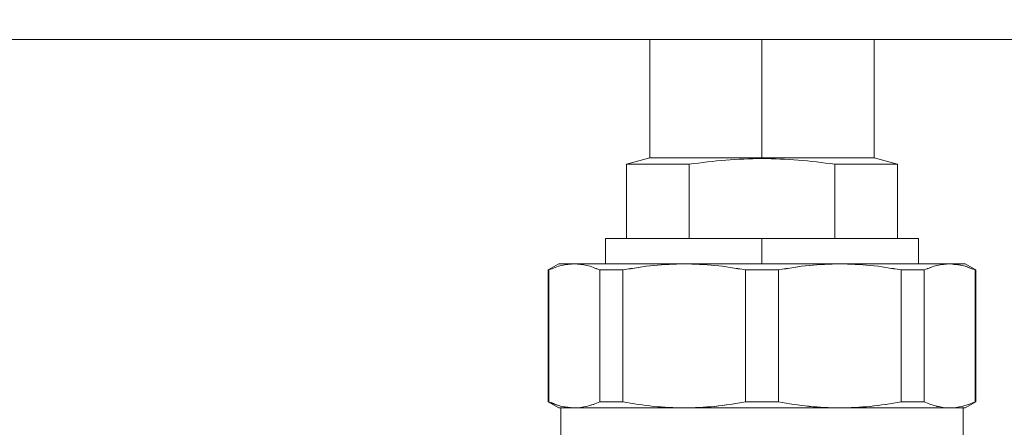
# Model space of a CAD drawing. Units: millimetres. Extents: x 48 to 386, y 145 to 274.
# Drawn here: x 140 to 145, y 202 to 204 of the extents above; entities that cross this region are included whole.
import ezdxf

# ---------------------------------------------------------------- set-up
doc = ezdxf.new("R2010")
doc.units = ezdxf.units.MM
doc.styles.add('SLDTEXTSTYLE2', font='TXT', dxfattribs={"width": 0.605})
doc.dimstyles.new('SLDDIMSTYLE0', dxfattribs={"dimtxt": 3, "dimasz": 2.5, "dimexe": 0, "dimexo": 0.0625, "dimgap": 0.75, "dimtad": 1, "dimlfac": 20, "dimrnd": 1e-09, "dimzin": 12, "dimdsep": 46, "dimtxsty": 'SLDTEXTSTYLE2', "dimsah": 1, "dimcen": 0.09, "dimadec": 0, "dimazin": 3, "dimtfac": 1, "dimtofl": 0, "dimtmove": 0, "dimatfit": 3, "dimfxl": 1, "dimfrac": 2, "dimtolj": 1, "dimtzin": 12, "dimarcsym": 0})

# ---------------------------------------------------------------- blocks, each defined once
blk = doc.blocks.new('_D_4')
at = {"color": 7, "linetype": 'Continuous', "lineweight": 0}
blk.add_line((133.8241, 215.3166), (163.8241, 215.3166), dxfattribs=at)
for points in [[(133.8241, 215.3166), (136.3241, 215.0066), (136.3241, 215.6266)], [(163.8241, 215.3166), (161.3241, 215.6266), (161.3241, 215.0066)]]:
    blk.add_solid(points, dxfattribs=at)
at = {"color": 7, "linetype": 'Continuous', "lineweight": 0, "insert": (144.0116, 219.1838, 10.7604), "char_height": 3, "attachment_point": 1, "style": 'SLDTEXTSTYLE2'}
blk.add_mtext('600', dxfattribs=at)

msp = doc.modelspace()

# ---------------------------------------------------------------- linework, layer by layer
at = {"color": 7, "linetype": 'Continuous', "lineweight": 15}
for p, q in [((133.82406, 204.05879), (163.82406, 204.05879)), ((143.36156, 204.05879), (143.36156, 203.35879)), ((144.02406, 204.05879), (144.02406, 203.35879)), ((144.68656, 203.35879), (144.68656, 204.05879)), ((143.36155, 203.35879), (143.22317, 203.32171)), ((143.22413, 203.32195), (143.22413, 202.88379)), ((143.49913, 203.35879), (143.49913, 203.35879)), ((143.59467, 202.88379), (143.59467, 203.32195)), ((144.02406, 203.35879), (144.02406, 203.35879)), ((144.02406, 203.35544), (144.02406, 203.35879)), ((144.45345, 203.32195), (144.45345, 202.88379)), ((144.549, 203.35879), (144.549, 203.35879)), ((144.82495, 203.32171), (144.68657, 203.35879)), ((144.824, 202.88379), (144.824, 203.32195)), ((143.09906, 202.88379), (143.09906, 202.73379)), ((144.02406, 202.88379), (144.02406, 202.73379)), ((144.94906, 202.73379), (144.94906, 202.88379)), ((142.76157, 202.6977), (142.76119, 202.69748)), ((142.76157, 202.69771), (142.76157, 201.91987)), ((142.82445, 202.734), (142.76158, 202.69771)), ((142.76528, 201.91987), (142.76528, 202.69771)), ((142.90711, 202.73278), (142.9154, 202.73379)), ((143.06554, 202.69771), (143.06554, 201.91987)), ((143.2024, 201.91987), (143.2024, 202.69771)), ((143.92729, 201.91987), (143.92729, 202.69771)), ((144.12084, 201.91987), (144.12084, 202.69771)), ((144.84573, 202.69771), (144.84573, 201.91987)), ((144.98259, 202.69771), (144.98259, 201.91987)), ((145.13272, 202.73379), (145.14988, 202.73169)), ((145.28654, 202.69771), (145.22367, 202.734)), ((145.28285, 202.69771), (145.28285, 201.91987)), ((145.28656, 201.91987), (145.28656, 202.69771)), ((145.28693, 202.69748), (145.28656, 202.6977)), ((143.06554, 202.19978), (143.06554, 202.19978)), ((144.98259, 202.19978), (144.98259, 202.19978)), ((142.76119, 201.9201), (142.76157, 201.91988)), ((142.76158, 201.91987), (142.82445, 201.88357)), ((144.94905, 201.91987), (144.94905, 201.91988)), ((145.22367, 201.88357), (145.28654, 201.91987)), ((145.28656, 201.91988), (145.28693, 201.9201)), ((142.83658, 201.88379), (142.83658, 201.68379)), ((142.9154, 201.88379), (142.89824, 201.88589)), ((143.09908, 201.88379), (143.09908, 201.88379)), ((144.94905, 201.88379), (144.94905, 201.88379)), ((145.14101, 201.8848), (145.13272, 201.88379)), ((145.21155, 201.68379), (145.21155, 201.88379))]:
    msp.add_line(p, q, dxfattribs=at)
at = {"color": 8, "linetype": 'Continuous', "lineweight": 15}
msp.add_line((144.62406, 203.35879), (144.62406, 203.35879), dxfattribs=at)
at = {"color": 7, "linetype": 'Continuous', "lineweight": 15}
for points, knots in [([(143.59468, 203.32193), (143.54868, 203.32193), (143.4653, 203.32194), (143.37637, 203.32194), (143.32031, 203.32194), (143.28862, 203.32194), (143.2659, 203.32194), (143.24518, 203.32193), (143.22763, 203.32193), (143.22525, 203.32194), (143.22406, 203.32195)], [0, 0, 0, 0, 0.2114051, 0.3832669, 0.5155125, 0.6080745, 0.660936, 0.7523128, 0.8761677, 1, 1, 1, 1]), ([(143.22798, 203.32195), (143.23269, 203.32195), (143.2429, 203.32195), (143.32192, 203.32195), (143.43907, 203.32195), (143.5428, 203.32195), (143.59468, 203.32195)], [0, 0, 0, 0, 0.2314806, 0.5014499, 0.7506949, 1, 1, 1, 1]), ([(143.36155, 203.35879), (143.36632, 203.35879), (143.37586, 203.35879), (143.45096, 203.35879), (143.56184, 203.35879), (143.70159, 203.35879), (143.85755, 203.35879), (143.96856, 203.35879), (144.02406, 203.35879)], [0, 0, 0, 0, 0.1733013, 0.3465829, 0.5198867, 0.6799296, 0.8399494, 1, 1, 1, 1]), ([(144.02406, 203.35879), (143.96856, 203.35879), (143.85756, 203.35879), (143.70159, 203.35879), (143.56185, 203.35879), (143.45097, 203.35879), (143.37587, 203.35879), (143.36633, 203.35879), (143.36156, 203.35879)], [0, 0, 0, 0, 0.1600479, 0.3200701, 0.4801151, 0.6534175, 0.8266983, 1, 1, 1, 1]), ([(143.59467, 203.32195), (143.66632, 203.33146), (143.80884, 203.35038), (143.95258, 203.35376), (144.02406, 203.35544)], [0, 0, 0, 0, 0.5026852, 1, 1, 1, 1]), ([(144.02406, 203.35544), (143.95258, 203.35376), (143.80885, 203.35038), (143.66632, 203.33145), (143.59468, 203.32193)], [0, 0, 0, 0, 0.4973195, 1, 1, 1, 1]), ([(144.02406, 203.35879), (144.07957, 203.35879), (144.19058, 203.35879), (144.34654, 203.35879), (144.48629, 203.35879), (144.59716, 203.35879), (144.67226, 203.35879), (144.6818, 203.35879), (144.68657, 203.35879)], [0, 0, 0, 0, 0.1600508, 0.3200708, 0.4801139, 0.6534144, 0.8266984, 1, 1, 1, 1]), ([(144.68656, 203.35879), (144.68179, 203.35879), (144.67225, 203.35879), (144.59716, 203.35879), (144.48628, 203.35879), (144.34653, 203.35879), (144.19057, 203.35879), (144.07957, 203.35879), (144.02406, 203.35879)], [0, 0, 0, 0, 0.1733017, 0.3465825, 0.5198849, 0.6799299, 0.8399521, 1, 1, 1, 1]), ([(144.45345, 203.32193), (144.38182, 203.33145), (144.23929, 203.35038), (144.09556, 203.35376), (144.02406, 203.35544)], [0, 0, 0, 0, 0.5025835, 1, 1, 1, 1]), ([(144.02406, 203.35544), (144.09556, 203.35376), (144.23929, 203.35038), (144.38182, 203.33146), (144.45345, 203.32195)], [0, 0, 0, 0, 0.4974186, 1, 1, 1, 1]), ([(144.45345, 203.32195), (144.505, 203.32195), (144.6081, 203.32195), (144.72284, 203.32195), (144.76395, 203.32195), (144.78341, 203.32195)], [0, 0, 0, 0, 0.3450058, 0.6899431, 1, 1, 1, 1]), ([(144.82406, 203.32195), (144.82353, 203.32195), (144.82247, 203.32196), (144.81513, 203.32193), (144.80257, 203.32193), (144.78875, 203.32194), (144.77304, 203.32194), (144.758, 203.32194), (144.72782, 203.32194), (144.67174, 203.32194), (144.58283, 203.32194), (144.49944, 203.32193), (144.45345, 203.32193)], [0, 0, 0, 0, 0.0814113, 0.1628359, 0.2170749, 0.3303209, 0.3523233, 0.3919764, 0.4845282, 0.6167676, 0.7886099, 1, 1, 1, 1]), ([(144.02406, 202.88379), (143.96765, 202.88379), (143.85143, 202.88379), (143.67903, 202.88379), (143.51326, 202.88379), (143.36533, 202.88379), (143.26487, 202.88379), (143.20132, 202.88379), (143.15069, 202.88379), (143.1097, 202.88379), (143.09906, 202.88379), (143.09906, 202.88379), (143.09906, 202.88379)], [0, 0, 0, 0, 0.1164955, 0.2399692, 0.3685722, 0.4999089, 0.6312426, 0.6956198, 0.7600127, 0.8834863, 0.9999805, 1, 1, 1, 1]), ([(143.09906, 202.88379), (143.10283, 202.88379), (143.11035, 202.88379), (143.16962, 202.88379), (143.26199, 202.88379), (143.39592, 202.88379), (143.57378, 202.88379), (143.79159, 202.88379), (143.94657, 202.88379), (144.02406, 202.88379)], [0, 0, 0, 0, 0.1300551, 0.2601119, 0.3901669, 0.5202224, 0.6801545, 0.8400631, 1, 1, 1, 1]), ([(144.94906, 202.88379), (144.94606, 202.88379), (144.93987, 202.88379), (144.88842, 202.88379), (144.80307, 202.88379), (144.68279, 202.88379), (144.55908, 202.88379), (144.4503, 202.88379), (144.33911, 202.88379), (144.19668, 202.88379), (144.08047, 202.88379), (144.02406, 202.88379)], [0, 0, 0, 0, 0.11647997, 0.23995755, 0.36856955, 0.4999087, 0.63124771, 0.69562521, 0.76002491, 0.88350376, 1, 1, 1, 1]), ([(144.02406, 202.88379), (144.10156, 202.88379), (144.25654, 202.88379), (144.47434, 202.88379), (144.6522, 202.88379), (144.78613, 202.88379), (144.8785, 202.88379), (144.93777, 202.88379), (144.9453, 202.88379), (144.94906, 202.88379)], [0, 0, 0, 0, 0.1599374, 0.3198427, 0.4797754, 0.6098314, 0.7398868, 0.869944, 1, 1, 1, 1]), ([(142.76157, 202.69771), (142.76176, 202.69771), (142.76211, 202.69771), (142.76431, 202.69771), (142.76528, 202.69771)], [0, 0, 0, 0, 0.5599922, 1, 1, 1, 1]), ([(142.9154, 202.73379), (142.89038, 202.73217), (142.84002, 202.72893), (142.79029, 202.70815), (142.76528, 202.6977)], [0, 0, 0, 0, 0.4970643, 1, 1, 1, 1]), ([(142.9154, 202.73379), (142.88888, 202.73379), (142.83582, 202.73379), (142.82798, 202.73379), (142.82406, 202.73379)], [0, 0, 0, 0, 0.4999978, 1, 1, 1, 1]), ([(142.82407, 202.73378), (142.82798, 202.73378), (142.83582, 202.73378), (142.88887, 202.73379), (142.9154, 202.73379)], [0, 0, 0, 0, 0.4999954, 1, 1, 1, 1]), ([(143.56484, 202.73379), (143.49462, 202.73379), (143.35281, 202.73379), (143.17068, 202.73379), (143.01746, 202.73379), (142.9492, 202.73379), (142.9154, 202.73379)], [0, 0, 0, 0, 0.2475713, 0.4999998, 0.7524259, 1, 1, 1, 1]), ([(142.9154, 202.73379), (142.94044, 202.73217), (142.99079, 202.72892), (143.04053, 202.70815), (143.06554, 202.69771)], [0, 0, 0, 0, 0.4971085, 1, 1, 1, 1]), ([(143.06554, 202.6977), (143.04053, 202.70815), (142.99079, 202.72893), (142.94044, 202.73217), (142.9154, 202.73379)], [0, 0, 0, 0, 0.5028877, 1, 1, 1, 1]), ([(142.9154, 202.73379), (142.95422, 202.73379), (143.03184, 202.73379), (143.19817, 202.73379), (143.37714, 202.73379), (143.50227, 202.73379), (143.56484, 202.73379)], [0, 0, 0, 0, 0.27990937, 0.55981322, 0.7799032, 1, 1, 1, 1]), ([(143.06554, 202.69771), (143.08968, 202.69771), (143.13279, 202.69771), (143.18113, 202.69771), (143.2024, 202.69771)], [0, 0, 0, 0, 0.559977, 1, 1, 1, 1]), ([(143.2024, 202.6977), (143.17544, 202.6977), (143.12729, 202.6977), (143.08441, 202.6977), (143.06554, 202.6977)], [0, 0, 0, 0, 0.5599555, 1, 1, 1, 1]), ([(143.56484, 202.73379), (143.50442, 202.73217), (143.38286, 202.72893), (143.26278, 202.70815), (143.2024, 202.6977)], [0, 0, 0, 0, 0.4970562, 1, 1, 1, 1]), ([(143.2024, 202.69771), (143.26344, 202.70823), (143.38353, 202.72893), (143.50508, 202.73219), (143.56484, 202.73379)], [0, 0, 0, 0, 0.5083744, 1, 1, 1, 1]), ([(144.48328, 202.73379), (144.40973, 202.73379), (144.26119, 202.73379), (144.02406, 202.73379), (143.78693, 202.73379), (143.63839, 202.73379), (143.56484, 202.73379)], [0, 0, 0, 0, 0.2475729, 0.499997, 0.752421, 1, 1, 1, 1]), ([(143.92729, 202.6977), (143.8669, 202.70815), (143.74683, 202.72893), (143.62527, 202.73217), (143.56484, 202.73379)], [0, 0, 0, 0, 0.5028925, 1, 1, 1, 1]), ([(143.56484, 202.73379), (143.64827, 202.73379), (143.81512, 202.73379), (144.06222, 202.73379), (144.28769, 202.73379), (144.41808, 202.73379), (144.48328, 202.73379)], [0, 0, 0, 0, 0.2799089, 0.5598159, 0.7799034, 1, 1, 1, 1]), ([(143.56484, 202.73379), (143.62527, 202.73217), (143.74683, 202.72892), (143.8669, 202.70815), (143.92729, 202.69771)], [0, 0, 0, 0, 0.4971061, 1, 1, 1, 1]), ([(143.92729, 202.69771), (143.96342, 202.69771), (144.02796, 202.69771), (144.09246, 202.69771), (144.12084, 202.69771)], [0, 0, 0, 0, 0.5599649, 1, 1, 1, 1]), ([(144.12084, 202.6977), (144.0847, 202.6977), (144.02017, 202.6977), (143.95567, 202.6977), (143.92729, 202.6977)], [0, 0, 0, 0, 0.5599651, 1, 1, 1, 1]), ([(144.12084, 202.69771), (144.18188, 202.70823), (144.30197, 202.72893), (144.42352, 202.73219), (144.48328, 202.73379)], [0, 0, 0, 0, 0.5083751, 1, 1, 1, 1]), ([(144.48328, 202.73379), (144.42286, 202.73217), (144.3013, 202.72893), (144.18123, 202.70815), (144.12084, 202.6977)], [0, 0, 0, 0, 0.4970684, 1, 1, 1, 1]), ([(145.13272, 202.73379), (145.09892, 202.73379), (145.03066, 202.73379), (144.87744, 202.73379), (144.69531, 202.73379), (144.5535, 202.73379), (144.48328, 202.73379)], [0, 0, 0, 0, 0.24757388, 0.49999983, 0.75242332, 1, 1, 1, 1]), ([(144.48328, 202.73379), (144.54371, 202.73217), (144.66527, 202.72892), (144.78535, 202.70815), (144.84573, 202.69771)], [0, 0, 0, 0, 0.4971054, 1, 1, 1, 1]), ([(144.48328, 202.73379), (144.56245, 202.73379), (144.72079, 202.73379), (144.90392, 202.73379), (145.04381, 202.73379), (145.10308, 202.73379), (145.13272, 202.73379)], [0, 0, 0, 0, 0.2799101, 0.5598155, 0.7799051, 1, 1, 1, 1]), ([(144.84573, 202.6977), (144.78534, 202.70815), (144.66527, 202.72893), (144.54371, 202.73217), (144.48328, 202.73379)], [0, 0, 0, 0, 0.502892, 1, 1, 1, 1]), ([(144.84573, 202.69771), (144.87269, 202.69771), (144.92084, 202.69771), (144.96372, 202.69771), (144.98259, 202.69771)], [0, 0, 0, 0, 0.55997601, 1, 1, 1, 1]), ([(144.98258, 202.6977), (144.95844, 202.6977), (144.91533, 202.6977), (144.86699, 202.6977), (144.84573, 202.6977)], [0, 0, 0, 0, 0.5599662, 1, 1, 1, 1]), ([(145.13272, 202.73379), (145.10769, 202.73217), (145.05735, 202.72893), (145.0076, 202.70815), (144.98258, 202.6977)], [0, 0, 0, 0, 0.4970603, 1, 1, 1, 1]), ([(144.98259, 202.69771), (145.00787, 202.70823), (145.05761, 202.72893), (145.10796, 202.73219), (145.13272, 202.73379)], [0, 0, 0, 0, 0.5083712, 1, 1, 1, 1]), ([(145.28285, 202.6977), (145.25784, 202.70815), (145.2081, 202.72893), (145.15775, 202.73217), (145.13272, 202.73379)], [0, 0, 0, 0, 0.5028912, 1, 1, 1, 1]), ([(145.13272, 202.73379), (145.15925, 202.73379), (145.21231, 202.73378), (145.22014, 202.73378), (145.22406, 202.73378)], [0, 0, 0, 0, 0.5000064, 1, 1, 1, 1]), ([(145.15762, 202.73074), (145.17433, 202.72956), (145.21203, 202.72689), (145.24928, 202.71109), (145.27001, 202.7023)], [0, 0, 0, 0, 0.4431417, 1, 1, 1, 1]), ([(145.28285, 202.69771), (145.28404, 202.69771), (145.28617, 202.69771), (145.28644, 202.69771), (145.28656, 202.69771)], [0, 0, 0, 0, 0.5599922, 1, 1, 1, 1]), ([(142.76528, 201.91987), (142.76409, 201.91987), (142.76196, 201.91987), (142.76169, 201.91987), (142.76157, 201.91987)], [0, 0, 0, 0, 0.5599916, 1, 1, 1, 1]), ([(142.76528, 201.91988), (142.79029, 201.90943), (142.84002, 201.88865), (142.89037, 201.8854), (142.9154, 201.88379)], [0, 0, 0, 0, 0.5028883, 1, 1, 1, 1]), ([(142.9154, 201.88379), (142.94043, 201.8854), (142.99078, 201.88865), (143.04052, 201.90943), (143.06554, 201.91988)], [0, 0, 0, 0, 0.497066, 1, 1, 1, 1]), ([(143.06554, 201.91987), (143.04025, 201.90935), (142.99051, 201.88865), (142.94016, 201.88539), (142.9154, 201.88379)], [0, 0, 0, 0, 0.5083743, 1, 1, 1, 1]), ([(143.06554, 201.91988), (143.08968, 201.91988), (143.1328, 201.91988), (143.18113, 201.91988), (143.2024, 201.91988)], [0, 0, 0, 0, 0.5599882, 1, 1, 1, 1]), ([(143.2024, 201.91987), (143.17543, 201.91987), (143.12729, 201.91987), (143.08441, 201.91987), (143.06554, 201.91987)], [0, 0, 0, 0, 0.5599661, 1, 1, 1, 1]), ([(143.2024, 201.91988), (143.26278, 201.90943), (143.38285, 201.88865), (143.50441, 201.8854), (143.56484, 201.88379)], [0, 0, 0, 0, 0.502892, 1, 1, 1, 1]), ([(143.56484, 201.88379), (143.50441, 201.8854), (143.38286, 201.88866), (143.26278, 201.90943), (143.2024, 201.91987)], [0, 0, 0, 0, 0.4970985, 1, 1, 1, 1]), ([(143.56484, 201.88379), (143.62526, 201.8854), (143.74682, 201.88865), (143.8669, 201.90943), (143.92729, 201.91988)], [0, 0, 0, 0, 0.4970616, 1, 1, 1, 1]), ([(143.92729, 201.91987), (143.86624, 201.90935), (143.74616, 201.88865), (143.6246, 201.88539), (143.56484, 201.88379)], [0, 0, 0, 0, 0.5083682, 1, 1, 1, 1]), ([(143.92729, 201.91988), (143.96342, 201.91988), (144.02796, 201.91988), (144.09246, 201.91988), (144.12084, 201.91988)], [0, 0, 0, 0, 0.5599651, 1, 1, 1, 1]), ([(144.12084, 201.91987), (144.0847, 201.91987), (144.02017, 201.91987), (143.95567, 201.91987), (143.92729, 201.91987)], [0, 0, 0, 0, 0.5599649, 1, 1, 1, 1]), ([(144.12084, 201.91988), (144.18122, 201.90943), (144.3013, 201.88865), (144.42285, 201.8854), (144.48328, 201.88379)], [0, 0, 0, 0, 0.5028856, 1, 1, 1, 1]), ([(144.48328, 201.88379), (144.42285, 201.8854), (144.30129, 201.88866), (144.18122, 201.90943), (144.12084, 201.91987)], [0, 0, 0, 0, 0.4971131, 1, 1, 1, 1]), ([(144.48328, 201.88379), (144.54371, 201.8854), (144.66527, 201.88865), (144.78534, 201.90943), (144.84573, 201.91988)], [0, 0, 0, 0, 0.4970701, 1, 1, 1, 1]), ([(144.84573, 201.91987), (144.78468, 201.90935), (144.6646, 201.88865), (144.54304, 201.88539), (144.48328, 201.88379)], [0, 0, 0, 0, 0.5083675, 1, 1, 1, 1]), ([(144.84573, 201.91988), (144.87269, 201.91988), (144.92083, 201.91988), (144.96371, 201.91988), (144.98258, 201.91988)], [0, 0, 0, 0, 0.5599771, 1, 1, 1, 1]), ([(144.98259, 201.91987), (144.95845, 201.91987), (144.91533, 201.91987), (144.867, 201.91987), (144.84573, 201.91987)], [0, 0, 0, 0, 0.5599643, 1, 1, 1, 1]), ([(144.98258, 201.91988), (145.0076, 201.90943), (145.05734, 201.88865), (145.10769, 201.8854), (145.13272, 201.88379)], [0, 0, 0, 0, 0.5028935, 1, 1, 1, 1]), ([(145.13272, 201.88379), (145.10769, 201.8854), (145.05734, 201.88866), (145.0076, 201.90943), (144.98259, 201.91987)], [0, 0, 0, 0, 0.4971057, 1, 1, 1, 1]), ([(145.13272, 201.88379), (145.15775, 201.8854), (145.20811, 201.88865), (145.25784, 201.90943), (145.28285, 201.91988)], [0, 0, 0, 0, 0.4970672, 1, 1, 1, 1]), ([(145.28656, 201.91987), (145.28636, 201.91987), (145.28602, 201.91987), (145.28382, 201.91987), (145.28285, 201.91987)], [0, 0, 0, 0, 0.5599916, 1, 1, 1, 1]), ([(142.8905, 201.88684), (142.87379, 201.88802), (142.83609, 201.89069), (142.79885, 201.90649), (142.77811, 201.91528)], [0, 0, 0, 0, 0.4431417, 1, 1, 1, 1]), ([(142.9154, 201.88379), (142.88887, 201.88379), (142.83582, 201.88379), (142.82798, 201.8838), (142.82407, 201.8838)], [0, 0, 0, 0, 0.5000046, 1, 1, 1, 1]), ([(142.9154, 201.88379), (142.9492, 201.88379), (143.01746, 201.88379), (143.17068, 201.88379), (143.35281, 201.88379), (143.49462, 201.88379), (143.56484, 201.88379)], [0, 0, 0, 0, 0.2475741, 0.5000002, 0.7524287, 1, 1, 1, 1]), ([(143.56484, 201.88379), (143.48567, 201.88379), (143.32733, 201.88379), (143.14421, 201.88379), (143.00432, 201.88379), (142.94504, 201.88379), (142.9154, 201.88379)], [0, 0, 0, 0, 0.2799053, 0.5598114, 0.7799016, 1, 1, 1, 1]), ([(142.9329, 201.88379), (142.96031, 201.88379), (143.01912, 201.88379), (143.15779, 201.88379), (143.33629, 201.88379), (143.54922, 201.88379), (143.78157, 201.88379), (144.02406, 201.88379), (144.26655, 201.88379), (144.4989, 201.88379), (144.71183, 201.88379), (144.89033, 201.88379), (145.029, 201.88379), (145.08781, 201.88379), (145.11522, 201.88379)], [0, 0, 0, 0, 0.0703158, 0.1508984, 0.2381726, 0.3254509, 0.4127234, 0.5000011, 0.5872766, 0.6745491, 0.7618274, 0.8491016, 0.9296842, 1, 1, 1, 1]), ([(143.56484, 201.88379), (143.63839, 201.88379), (143.78693, 201.88379), (144.02406, 201.88379), (144.26119, 201.88379), (144.40973, 201.88379), (144.48328, 201.88379)], [0, 0, 0, 0, 0.247579, 0.500003, 0.7524271, 1, 1, 1, 1]), ([(144.48328, 201.88379), (144.39986, 201.88379), (144.23301, 201.88379), (143.9859, 201.88379), (143.76044, 201.88379), (143.63004, 201.88379), (143.56484, 201.88379)], [0, 0, 0, 0, 0.279909, 0.5598098, 0.7798973, 1, 1, 1, 1]), ([(144.48328, 201.88379), (144.5535, 201.88379), (144.69531, 201.88379), (144.87744, 201.88379), (145.03066, 201.88379), (145.09892, 201.88379), (145.13272, 201.88379)], [0, 0, 0, 0, 0.24757668, 0.50000017, 0.75242612, 1, 1, 1, 1]), ([(145.13272, 201.88379), (145.09391, 201.88379), (145.01629, 201.88379), (144.84995, 201.88379), (144.67098, 201.88379), (144.54585, 201.88379), (144.48328, 201.88379)], [0, 0, 0, 0, 0.279906, 0.5598137, 0.7799034, 1, 1, 1, 1]), ([(145.22406, 201.8838), (145.22014, 201.8838), (145.21231, 201.88379), (145.15925, 201.88379), (145.13272, 201.88379)], [0, 0, 0, 0, 0.4999936, 1, 1, 1, 1]), ([(145.13272, 201.88379), (145.15925, 201.88379), (145.21231, 201.88379), (145.22014, 201.88379), (145.22406, 201.88379)], [0, 0, 0, 0, 0.50000022, 1, 1, 1, 1])]:
    msp.add_open_spline(points, degree=3, knots=knots, dxfattribs=at)

# ---------------------------------------------------------------- dimensions: what is measured, and where the dimension line sits
at = {"color": 7, "linetype": 'Continuous', "lineweight": 0}
dim = msp.add_linear_dim(base=(163.82406, 215.31663), p1=(133.82406, 204.05879), p2=(163.82406, 204.05879), dimstyle='SLDDIMSTYLE0', dxfattribs=at)
dim.commit()
dim.dimension.update_dxf_attribs({"geometry": '_D_4', "text_midpoint": (148.82406, 215.31663), "dimtype": 160})

doc.saveas('drawing.dxf')
